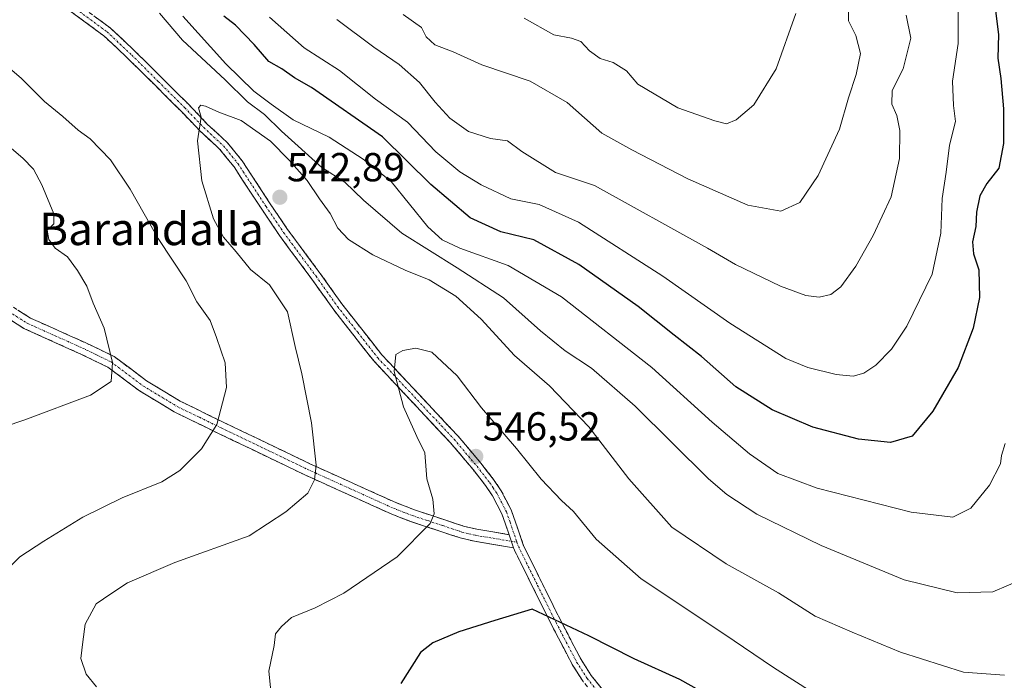
# Model space of a CAD drawing. Units: metres. Extents: x 573582 to 577032, y 4705688 to 4708038.
# Drawn here: x 575880 to 576123, y 4706407 to 4706570 of the extents above; entities that cross this region are included whole.
import ezdxf
from ezdxf.enums import TextEntityAlignment as Align

# ---------------------------------------------------------------- set-up
doc = ezdxf.new("R2010")
doc.units = ezdxf.units.M
doc.header["$MEASUREMENT"] = 0
doc.linetypes.add('TRAZO_Y_PUNTO', pattern=[1, 0.5, -0.25, 0, -0.25])
doc.linetypes.add('TRAZOSX2', pattern=[1.5, 1, -0.5])
for name, color, linetype, lineweight in [('Camino', 19, 'TRAZOSX2', 0), ('Camino Cxs', 19, 'Continuous', 0), ('Camino eje', 19, 'TRAZO_Y_PUNTO', 0), ('Carátula', 7, 'Continuous', 5), ('Curva de nivel maestra', 36, 'Continuous', 30), ('Curva de nivel normal', 36, 'Continuous', 0), ('Punto de cota en terreno', 7, 'Continuous', 0), ('Rótulo de punto de cota en terreno', 19, 'Continuous', 0), ('Texto cartográfico', 19, 'Continuous', 0)]:
    doc.layers.add(name, color=color, linetype=linetype, lineweight=lineweight)
doc.styles.add('Arial', font='txt', dxfattribs={"height": 0.2})

# ---------------------------------------------------------------- blocks, each defined once
blk = doc.blocks.new('5PATER')
at = {"layer": 'Carátula', "linetype": 'Continuous', "lineweight": 5}
h = blk.add_hatch(color=250, dxfattribs=at)
edge = h.paths.add_edge_path()
edge.add_ellipse((0, 0.01), major_axis=(-1.33, -1.34), ratio=0.999422, start_angle=0, end_angle=360)

msp = doc.modelspace()

# ---------------------------------------------------------------- linework, layer by layer
at = {"layer": 'Camino', "color": 19, "linetype": 'TRAZOSX2', "lineweight": 0}
for points in [[(575891.04, 4706576.22), (575902.31, 4706567.91), (575908.5, 4706562.1), (575921.63, 4706549.04), (575926.32, 4706544.14), (575931.26, 4706539.59), (575934.95, 4706535.01), (575941.89, 4706524.43), (575946.2, 4706518.04), (575954.24, 4706507.2), (575959.59, 4706499.67), (575969.47, 4706487.08), (575982.02, 4706473.7), (575988.3, 4706467), (575994.01, 4706460.25), (575997.15, 4706456.21), (575999.03, 4706453.44), (576001.47, 4706448.7), (576004.58, 4706439.77), (576013.7, 4706421.39), (576018.77, 4706411.69), (576021.32, 4706407.71), (576026.97, 4706400.7)], [(576000.96, 4706442.56), (575999.17, 4706447.71), (575996.88, 4706452.17), (575995.13, 4706454.74), (575992.07, 4706458.68), (575986.44, 4706465.34), (575967.57, 4706485.45), (575957.59, 4706498.18), (575952.22, 4706505.73), (575944.16, 4706516.6), (575939.81, 4706523.05), (575932.93, 4706533.54), (575929.43, 4706537.88), (575924.56, 4706542.36), (575919.85, 4706547.29), (575906.76, 4706560.3), (575900.71, 4706565.98), (575889.62, 4706574.16)], [(575873.31, 4706502.03), (575882.57, 4706496.14), (575896.11, 4706490.08), (575903.3, 4706486.6), (575911.25, 4706480.65), (575919.6, 4706475.58), (575930.43, 4706470.33), (575951.7, 4706460.11), (575972.96, 4706450.5), (575977.61, 4706448.7), (575985.06, 4706446.23), (575989.71, 4706444.68), (575992.99, 4706443.89), (576000.96, 4706442.56)], [(576002.09, 4706439.3), (575992.39, 4706440.92), (575988.88, 4706441.76), (575984.1, 4706443.36), (575976.58, 4706445.84), (575971.79, 4706447.7), (575950.42, 4706457.37), (575929.11, 4706467.6), (575918.15, 4706472.92), (575909.55, 4706478.14), (575901.72, 4706484), (575894.83, 4706487.33), (575880.94, 4706493.58), (575871.81, 4706499.39)], [(576063.96, 4706349.55), (576062.82, 4706349.02), (576058.28, 4706358.95), (576053.41, 4706367.02), (576050.5, 4706371.08), (576044.25, 4706378.33), (576036.73, 4706385.81), (576031.63, 4706391.47), (576025.05, 4706399.1), (576019.29, 4706406.25), (576016.61, 4706410.43), (576011.48, 4706420.26), (576002.28, 4706438.77), (576002.09, 4706439.3)]]:
    msp.add_lwpolyline(points, dxfattribs=at)
at = {"layer": 'Camino Cxs', "color": 19, "linetype": 'Continuous', "lineweight": 0}
msp.add_lwpolyline([(576000.96, 4706442.56), (576002.09, 4706439.3)], dxfattribs=at)
for points in [[(576019.29, 4706406.25, 552.12), (576016.61, 4706410.43, 551.53), (576014.9, 4706413.71, 550.98), (576013.19, 4706416.98, 550.47), (576011.48, 4706420.26, 550.13), (576009.64, 4706423.96, 549.78), (576007.8, 4706427.66, 549.26), (576005.96, 4706431.36, 548.55), (576004.12, 4706435.07, 547.85), (576002.28, 4706438.77, 547.2), (576002.09, 4706439.3, 547.15), (576002.09, 4706439.3, 547.15), (576000.96, 4706442.56, 546.91), (576000.07, 4706445.14, 546.76), (575999.17, 4706447.71, 546.6), (575998.03, 4706449.94, 546.54), (575996.88, 4706452.17, 546.6), (575995.13, 4706454.74, 546.55), (575992.07, 4706458.68, 546.45), (575989.26, 4706462.01, 546.14), (575986.44, 4706465.34, 545.91), (575983.3, 4706468.69, 545.73), (575980.15, 4706472.04, 545.49), (575977.01, 4706475.4, 545.27), (575973.86, 4706478.75, 544.84), (575970.72, 4706482.1, 544.48), (575967.57, 4706485.45, 543.97), (575965.08, 4706488.63, 543.48), (575962.58, 4706491.82, 542.81), (575960.09, 4706495, 542.25), (575957.59, 4706498.18, 541.9), (575954.91, 4706501.96, 541.52), (575952.22, 4706505.73, 541.38), (575949.53, 4706509.35, 541.38), (575946.85, 4706512.98, 541.69), (575944.16, 4706516.6, 541.9), (575941.99, 4706519.83, 542.2), (575939.81, 4706523.05, 542.29), (575937.52, 4706526.55, 542.13), (575935.22, 4706530.04, 541.88), (575932.93, 4706533.54, 541.47), (575931.18, 4706535.71, 541), (575929.43, 4706537.88, 540.62), (575927, 4706540.12, 540.29), (575924.56, 4706542.36, 539.97), (575922.21, 4706544.83, 539.74), (575919.85, 4706547.29, 539.49), (575916.58, 4706550.54, 539.31), (575913.31, 4706553.8, 539.31), (575910.03, 4706557.05, 539.39), (575906.76, 4706560.3, 539.53), (575903.74, 4706563.14, 539.52), (575900.71, 4706565.98, 539.4), (575897.01, 4706568.71, 539.27), (575893.32, 4706571.43, 538.96)], [(575898.55, 4706570.68, 539.23), (575902.31, 4706567.91, 539.53), (575905.41, 4706565.01, 539.62), (575908.5, 4706562.1, 539.62), (575911.78, 4706558.84, 539.63), (575915.07, 4706555.57, 539.46), (575918.35, 4706552.31, 539.43), (575921.63, 4706549.04, 539.66), (575923.98, 4706546.59, 539.82), (575926.32, 4706544.14, 540.07), (575928.79, 4706541.87, 540.33), (575931.26, 4706539.59, 540.67), (575933.11, 4706537.3, 541.04), (575934.95, 4706535.01, 541.56), (575937.26, 4706531.48, 542.13), (575939.58, 4706527.96, 542.56), (575941.89, 4706524.43, 542.71), (575944.05, 4706521.24, 542.42), (575946.2, 4706518.04, 542.16), (575948.88, 4706514.43, 541.82), (575951.56, 4706510.81, 541.62), (575954.24, 4706507.2, 541.61), (575956.92, 4706503.44, 541.71), (575959.59, 4706499.67, 542.16), (575962.06, 4706496.52, 542.59), (575964.53, 4706493.38, 543.15), (575967, 4706490.23, 543.79), (575969.47, 4706487.08, 544.36), (575972.61, 4706483.74, 544.86), (575975.75, 4706480.39, 545.16), (575978.88, 4706477.05, 545.44), (575982.02, 4706473.7, 545.74), (575985.16, 4706470.35, 545.91), (575988.3, 4706467, 546.03), (575991.16, 4706463.63, 546.3), (575994.01, 4706460.25, 546.45), (575995.58, 4706458.23, 546.61), (575997.15, 4706456.21, 546.61), (575999.03, 4706453.44, 546.64), (576000.25, 4706451.07, 546.63), (576001.47, 4706448.7, 546.7), (576003.03, 4706444.24, 546.85), (576004.58, 4706439.77, 547.19), (576006.4, 4706436.09, 547.69), (576008.23, 4706432.42, 548.29), (576010.05, 4706428.74, 548.97), (576011.88, 4706425.07, 549.49), (576013.7, 4706421.39, 549.86), (576015.39, 4706418.16, 550.22), (576017.08, 4706414.92, 550.72), (576018.77, 4706411.69, 551.19), (576021.32, 4706407.71, 551.9), (576024.15, 4706404.21, 552.29)], [(575879.48, 4706498.1, 525.35), (575882.57, 4706496.14, 526.1), (575887.08, 4706494.12, 526.99), (575891.6, 4706492.1, 527.83), (575896.11, 4706490.08, 528.66), (575899.71, 4706488.34, 529.25), (575903.3, 4706486.6, 529.94), (575907.28, 4706483.63, 530.58), (575911.25, 4706480.65, 531.26), (575915.43, 4706478.12, 531.96), (575919.6, 4706475.58, 532.83), (575923.21, 4706473.83, 533.56), (575926.82, 4706472.08, 534.37), (575930.43, 4706470.33, 535.08), (575934.68, 4706468.29, 536.02), (575938.94, 4706466.24, 536.99), (575943.19, 4706464.2, 537.86), (575947.45, 4706462.15, 538.77), (575951.7, 4706460.11, 539.59), (575955.95, 4706458.19, 540.3), (575960.2, 4706456.27, 541.12), (575964.46, 4706454.34, 541.77), (575968.71, 4706452.42, 542.61), (575972.96, 4706450.5, 543.35), (575977.61, 4706448.7, 544.06), (575981.34, 4706447.47, 544.69), (575985.06, 4706446.23, 545.23), (575989.71, 4706444.68, 545.83), (575992.99, 4706443.89, 546.29), (575996.98, 4706443.23, 546.78), (576000.96, 4706442.56, 546.91), (576002.09, 4706439.3, 547.15), (575997.24, 4706440.11, 546.99), (575992.39, 4706440.92, 546.55), (575988.88, 4706441.76, 546), (575986.49, 4706442.56, 545.53), (575984.1, 4706443.36, 545.16), (575980.34, 4706444.6, 544.7), (575976.58, 4706445.84, 544.12), (575974.19, 4706446.77, 543.72), (575971.79, 4706447.7, 543.26), (575967.52, 4706449.63, 542.46), (575963.24, 4706451.57, 541.73), (575958.97, 4706453.5, 540.91), (575954.69, 4706455.44, 540.23), (575950.42, 4706457.37, 539.44), (575946.16, 4706459.42, 538.66), (575941.9, 4706461.46, 537.75), (575937.63, 4706463.51, 536.8), (575933.37, 4706465.55, 535.94), (575929.11, 4706467.6, 535.05), (575925.46, 4706469.37, 534.36), (575921.8, 4706471.15, 533.58), (575918.15, 4706472.92, 532.77), (575915.28, 4706474.66, 532.18), (575912.42, 4706476.4, 531.63), (575909.55, 4706478.14, 531.05), (575905.64, 4706481.07, 530.38), (575901.72, 4706484, 529.61), (575898.28, 4706485.67, 529.05), (575894.83, 4706487.33, 528.43), (575891.36, 4706488.89, 527.78), (575887.89, 4706490.46, 527.26), (575884.41, 4706492.02, 526.59), (575880.94, 4706493.58, 525.87), (575877.9, 4706495.52, 525.19)]]:
    msp.add_polyline3d(points, dxfattribs=at)
at = {"layer": 'Camino eje', "color": 19, "linetype": 'TRAZO_Y_PUNTO', "lineweight": 0}
for points in [[(575890.33, 4706575.19), (575901.51, 4706566.95), (575907.63, 4706561.2), (575914.2, 4706554.67), (575920.74, 4706548.17), (575923.09, 4706545.72), (575925.44, 4706543.25), (575927.88, 4706541.01), (575930.35, 4706538.74), (575933.94, 4706534.28), (575940.85, 4706523.74), (575945.18, 4706517.32), (575953.23, 4706506.47), (575955.91, 4706502.7), (575958.59, 4706498.93), (575963.53, 4706492.63), (575968.52, 4706486.27), (575984.23, 4706469.52), (575987.37, 4706466.17), (575993.04, 4706459.47), (575996.14, 4706455.48), (575997.02, 4706454.19), (575997.96, 4706452.81), (575999.1, 4706450.58), (576000.32, 4706448.21), (576001.22, 4706445.63), (576002.75, 4706441.23), (576002.93, 4706440.7)], [(575872.56, 4706500.71), (575881.76, 4706494.86), (575888.7, 4706491.74), (575895.47, 4706488.71), (575898.92, 4706487.04), (575902.51, 4706485.3), (575910.4, 4706479.4), (575918.88, 4706474.25), (575924.36, 4706471.59), (575929.77, 4706468.97), (575940.41, 4706463.86), (575951.06, 4706458.74), (575961.69, 4706453.94), (575972.38, 4706449.1), (575974.77, 4706448.17), (575977.1, 4706447.27), (575980.86, 4706446.03), (575984.58, 4706444.8), (575986.91, 4706444.02), (575989.3, 4706443.22), (575991.05, 4706442.8), (575992.69, 4706442.41), (576001.53, 4706440.93)], [(576001.53, 4706440.93), (576002.93, 4706440.7)], [(576002.93, 4706440.7), (576003.3, 4706439.65), (576008.03, 4706430.02), (576012.59, 4706420.83), (576015.13, 4706415.98), (576017.69, 4706411.06), (576020.31, 4706406.98), (576026.01, 4706399.9), (576032.57, 4706392.3), (576035.09, 4706389.5), (576037.64, 4706386.67), (576041.4, 4706382.93), (576045.17, 4706379.19), (576048.29, 4706375.56), (576051.48, 4706371.86), (576054.46, 4706367.71), (576059.39, 4706359.54), (576061.69, 4706354.51), (576063.96, 4706349.55)]]:
    msp.add_lwpolyline(points, dxfattribs=at)
at = {"layer": 'Curva de nivel maestra', "color": 36, "linetype": 'Continuous', "lineweight": 30}
for points in [[(576121.06, 4706574.15, 525), (576122.04, 4706566.3, 525), (576121.87, 4706560.4, 525), (576122.67, 4706555.43, 525), (576123.27, 4706547.88, 525), (576123.26, 4706539.33, 525), (576122.15, 4706533.23, 525), (576119.16, 4706529.4, 525), (576117.46, 4706526.41, 525), (576116.65, 4706522.36, 525), (576116.45, 4706518.81, 525), (576115.65, 4706515.04, 525), (576115.9, 4706512.02, 525), (576117.2, 4706508.11, 525), (576117.38, 4706501.22, 525), (576115.78, 4706493.64, 525), (576112.05, 4706483.92, 525), (576105.84, 4706473.14, 525), (576100.66, 4706466.9, 525), (576095.3, 4706465.36, 525), (576087.42, 4706466.16, 525), (576076.12, 4706469.19, 525), (576066.02, 4706473.42, 525), (576057.07, 4706479.14, 525), (576048.6, 4706486.67, 525), (576041.82, 4706491.89, 525), (576032.93, 4706499, 525), (576018.27, 4706509.38, 525), (576007.1, 4706515.53, 525), (575998.9, 4706517.45, 525), (575991.38, 4706520.92, 525), (575981.61, 4706529.22, 525), (575969.7, 4706540.97, 525), (575952.1, 4706553.15, 525), (575947.88, 4706555.6, 525), (575944.72, 4706557.78, 525), (575941.54, 4706559.6, 525), (575937.9, 4706563.82, 525), (575933.3, 4706568.61, 525), (575930.38, 4706570.86, 525)], [(576055.78, 4706399.7, 550), (576043.22, 4706406.74, 550), (576031.94, 4706411.87, 550), (576020.67, 4706417.57, 550), (576006.71, 4706424.11, 550), (575997.48, 4706421.34, 550), (575988.52, 4706418.51, 550), (575982.09, 4706415.79, 550), (575979.03, 4706413.44, 550), (575974.22, 4706405.78, 550)]]:
    msp.add_polyline3d(points, dxfattribs=at)
at = {"layer": 'Curva de nivel normal', "color": 36, "linetype": 'Continuous', "lineweight": 0}
for points in [[(575840.02, 4706575.48, 530), (575844.49, 4706568.28, 530), (575853.86, 4706559.87, 530), (575864.94, 4706549.06, 530), (575880.66, 4706535.69, 530), (575883.34, 4706532.96, 530), (575885.42, 4706529.06, 530), (575888.33, 4706521.93, 530), (575888.38, 4706519.45, 530), (575886.71, 4706517.85, 530), (575887.09, 4706515.6, 530), (575888.72, 4706513.43, 530), (575891.75, 4706511.31, 530), (575894.22, 4706507.87, 530)], [(576112.11, 4706573.7, 520), (576112.08, 4706564.1, 520), (576110.66, 4706554.78, 520), (576110.88, 4706548.7, 520), (576111.38, 4706544.77, 520), (576109.95, 4706538.9, 520), (576109.11, 4706532.25, 520), (576108.1, 4706525.69, 520), (576107.78, 4706517.14, 520), (576105.64, 4706507.04, 520), (576099.4, 4706494.11, 520), (576095.56, 4706488.44, 520), (576091.72, 4706484.47, 520), (576088.77, 4706482.48, 520), (576086.08, 4706481.8, 520), (576081.92, 4706482.16, 520), (576074.87, 4706483.9, 520), (576069.42, 4706486.15, 520), (576055.56, 4706494.88, 520), (576039.04, 4706506.49, 520), (576018.16, 4706519.88, 520), (576008.41, 4706524.24, 520), (576001.38, 4706525.61, 520), (575994.05, 4706529.1, 520), (575988.78, 4706532.33, 520), (575982.88, 4706537.3, 520), (575975.88, 4706544.6, 520), (575967.89, 4706550.28, 520), (575958.99, 4706557.4, 520), (575950.31, 4706562.98, 520), (575941.73, 4706570.59, 520)], [(576084.93, 4706572.74, 510), (576084.92, 4706569.65, 510), (576086.78, 4706566.01, 510), (576087.9, 4706561.58, 510), (576086.88, 4706556.38, 510), (576084.91, 4706550.62, 510), (576082.68, 4706542.88, 510), (576077.43, 4706531.43, 510), (576072.9, 4706524.77, 510), (576068.22, 4706522.58, 510), (576060, 4706524.06, 510), (576045.2, 4706530.59, 510), (576031.31, 4706537.76, 510), (576023.9, 4706541.88, 510), (576015.36, 4706549.48, 510), (576006.19, 4706554.71, 510), (575994.2, 4706558.77, 510), (575987.17, 4706562.02, 510), (575982.64, 4706563.7, 510), (575980.45, 4706565.69, 510), (575979.28, 4706568.02, 510), (575974.79, 4706571.2, 510)], [(576128.4, 4706431.76, 535), (576120.64, 4706428.44, 535), (576111.79, 4706428.14, 535), (576098.68, 4706431.42, 535), (576078.18, 4706439.86, 535), (576062.28, 4706447.66, 535), (576054.81, 4706452.46, 535), (576050.28, 4706456.4, 535), (576032.13, 4706474.39, 535), (576021.38, 4706483.74, 535), (576014.88, 4706488, 535), (576008.79, 4706492.97, 535), (575999.56, 4706501.16, 535), (575988.16, 4706508.56, 535), (575974.45, 4706517.18, 535), (575964.94, 4706525.33, 535), (575960.35, 4706529.74, 535), (575954.68, 4706533.4, 535), (575944.65, 4706542.37, 535), (575940.44, 4706546.5, 535), (575936.25, 4706549.64, 535), (575930.7, 4706555.09, 535), (575920.15, 4706564.87, 535), (575914.48, 4706571.56, 535)], [(576123.74, 4706465.11, 530), (576122.78, 4706462.11, 530), (576122.56, 4706460.11, 530), (576119.84, 4706454.82, 530), (576115.18, 4706449.12, 530), (576110.72, 4706446.88, 530), (576100.46, 4706448.12, 530), (576077.23, 4706454.04, 530), (576067.45, 4706457.68, 530), (576060.44, 4706462.53, 530), (576051.24, 4706470.38, 530), (576036.27, 4706483.93, 530), (576013.92, 4706501.38, 530), (576000.78, 4706509.16, 530), (575988.83, 4706513.47, 530), (575984.42, 4706515.49, 530), (575980.9, 4706518.71, 530), (575971.83, 4706529.91, 530), (575964.89, 4706535.49, 530), (575956.5, 4706540.93, 530), (575947.58, 4706545.2, 530), (575942.14, 4706549.03, 530), (575937.86, 4706552.24, 530), (575930.89, 4706559.06, 530), (575920.29, 4706570.81, 530)], [(576099.21, 4706571.09, 515), (576100.36, 4706565.34, 515), (576098.49, 4706557.76, 515), (576095.72, 4706552.4, 515), (576095.69, 4706549.02, 515), (576096.9, 4706546.29, 515), (576097.68, 4706542.53, 515), (576097.58, 4706535.61, 515), (576095.49, 4706526.1, 515), (576091.07, 4706516.54, 515), (576086.74, 4706509, 515), (576083.04, 4706503.87, 515), (576080.54, 4706501.97, 515), (576077.71, 4706501.3, 515), (576074.39, 4706501.69, 515), (576068.11, 4706504.07, 515), (576057.01, 4706509.41, 515), (576050.04, 4706513.43, 515), (576022.07, 4706528.91, 515), (576012.48, 4706532.17, 515), (576004.09, 4706537.36, 515), (576000.56, 4706539.99, 515), (575996.41, 4706540.59, 515), (575990.9, 4706542.32, 515), (575986.35, 4706545.61, 515), (575982.7, 4706549.58, 515), (575978.84, 4706554.44, 515), (575973.79, 4706558.84, 515), (575967.51, 4706563.13, 515), (575958.36, 4706569.98, 515)], [(576071.9, 4706571.46, 505), (576067.04, 4706557.77, 505), (576061.51, 4706548.88, 505), (576057.15, 4706545.19, 505), (576054.73, 4706544.16, 505), (576051.88, 4706544.92, 505), (576042.74, 4706548.13, 505), (576032.8, 4706553.99, 505), (576030.05, 4706557.3, 505), (576026.75, 4706559.4, 505), (576023.54, 4706560.36, 505), (576020.83, 4706562.23, 505), (576018.71, 4706564.53, 505), (576016.38, 4706565.35, 505), (576012.04, 4706566.2, 505), (576004.71, 4706570.34, 505)], [(575871.37, 4706563.08, 535), (575880.32, 4706555.37, 535), (575886.03, 4706549.74, 535), (575890.59, 4706545.97, 535), (575894.34, 4706542.6, 535), (575897.38, 4706540.48, 535), (575902.39, 4706535.28, 535), (575907.27, 4706528.02, 535), (575914.2, 4706515.85, 535), (575921.11, 4706505.38, 535), (575923.7, 4706500.15, 535), (575927.04, 4706495.51, 535), (575928.63, 4706491.35, 535), (575930.71, 4706485.04, 535), (575931.04, 4706478.94, 535), (575928.65, 4706469.82, 535), (575924.89, 4706463.78, 535), (575919.5, 4706458.43, 535), (575915.04, 4706455.67, 535), (575905.26, 4706451.68, 535), (575895.55, 4706446.86, 535), (575885.92, 4706440.96, 535), (575879.91, 4706437.1, 535), (575873.18, 4706430.44, 535)], [(576123.52, 4706407.8, 540), (576113.38, 4706408.59, 540), (576097.83, 4706413.47, 540), (576085.83, 4706418.48, 540), (576076.68, 4706422.41, 540), (576067.6, 4706428.16, 540), (576054.65, 4706435.37, 540), (576041.2, 4706444.45, 540), (576030.58, 4706456.37, 540), (576020.67, 4706469.28, 540), (576010.95, 4706479.35, 540), (576002.32, 4706486.88, 540), (575994.07, 4706495.84, 540), (575987.83, 4706501.56, 540), (575981.21, 4706505.59, 540), (575975.3, 4706507.98, 540), (575967.24, 4706511.77, 540), (575961.22, 4706515.59, 540), (575958.6, 4706518.41, 540), (575956.73, 4706521.98, 540), (575954.08, 4706525.61, 540), (575951.05, 4706530.18, 540), (575946.57, 4706535.22, 540), (575941.95, 4706539.91, 540), (575934.71, 4706545.01, 540), (575929.17, 4706547.06, 540), (575925.88, 4706548.54, 540), (575924.72, 4706548.82, 540), (575924.12, 4706548.14, 540), (575924.77, 4706545.82, 540), (575923.93, 4706540.02, 540), (575924.94, 4706530.12, 540), (575927.85, 4706520.71, 540), (575930.34, 4706516.13, 540), (575933.44, 4706512.55, 540), (575936.99, 4706508.17, 540), (575941.68, 4706504.36, 540), (575946.17, 4706497.7, 540), (575948.02, 4706489.14, 540), (575949.72, 4706482.39, 540), (575952.11, 4706470.24, 540), (575953.24, 4706459.78, 540), (575952.88, 4706456.14, 540), (575951.16, 4706452.81, 540), (575945.76, 4706448.19, 540), (575936.71, 4706442.25, 540)], [(575894.22, 4706507.87, 530), (575896.5, 4706504.06, 530), (575898.09, 4706499.83, 530), (575900.83, 4706493.62, 530), (575902.86, 4706485.16, 530), (575902.52, 4706480.44, 530), (575897.4, 4706477.06, 530), (575881.17, 4706470.93, 530), (575870.85, 4706467.51, 530)], [(576075.96, 4706403.57, 545), (576066.42, 4706409.69, 545), (576054.14, 4706418.02, 545), (576033.66, 4706431.64, 545), (576022.56, 4706441.44, 545), (576016.9, 4706448.3, 545), (576013.98, 4706451.05, 545), (576008.9, 4706456.3, 545), (576002.83, 4706463.9, 545), (575994.18, 4706473.91, 545), (575988.12, 4706481.85, 545), (575981.87, 4706487.67, 545), (575977.93, 4706488.68, 545), (575974.71, 4706488.11, 545), (575972.93, 4706487.1, 545), (575972.55, 4706482.95, 545), (575974.82, 4706474.22, 545), (575978.14, 4706466.88, 545), (575980.11, 4706462.84, 545), (575980.61, 4706456.34, 545), (575982.08, 4706451.36, 545), (575982.44, 4706447.7, 545), (575981.45, 4706445.34, 545), (575973.31, 4706437.05, 545), (575960.12, 4706428.12, 545), (575952.97, 4706424.48, 545), (575947.16, 4706422.04, 545), (575944.66, 4706419.81, 545), (575943.16, 4706418.04, 545), (575942.87, 4706415.16, 545), (575941.53, 4706408.82, 545), (575942.08, 4706403.14, 545)], [(575936.71, 4706442.25, 540), (575918.25, 4706435.64, 540), (575906.55, 4706430.64, 540), (575902.43, 4706427.93, 540), (575898.86, 4706425.42, 540), (575896.12, 4706420.45, 540), (575895.49, 4706416.09, 540), (575895.07, 4706411.96, 540), (575896.35, 4706408.07, 540), (575898.88, 4706404.94, 540)]]:
    msp.add_polyline3d(points, dxfattribs=at)

# ---------------------------------------------------------------- block references
at = {"layer": 'Punto de cota en terreno', "linetype": 'Continuous', "lineweight": 0}
for p in [(575944.26, 4706526.02, 542.89), (575992.73, 4706461.91, 546.52)]:
    msp.add_blockref('5PATER', p, dxfattribs=at)

# ---------------------------------------------------------------- texts
at = {"layer": 'Rótulo de punto de cota en terreno', "color": 19, "linetype": 'Continuous', "lineweight": 0, "style": 'Arial'}
for s, p in [('542,89', (575946.02, 4706527.78)), ('546,52', (575994.49, 4706463.67))]:
    msp.add_text(s, height=7, dxfattribs=at).set_placement(p, align=Align.BOTTOM_LEFT)
at = {"layer": 'Texto cartográfico', "color": 19, "linetype": 'Continuous', "lineweight": 0, "style": 'Arial'}
msp.add_text('Barandalla', height=8, dxfattribs=at).set_placement((575912.52, 4706518.18), align=Align.MIDDLE_CENTER)

doc.saveas('drawing.dxf')
